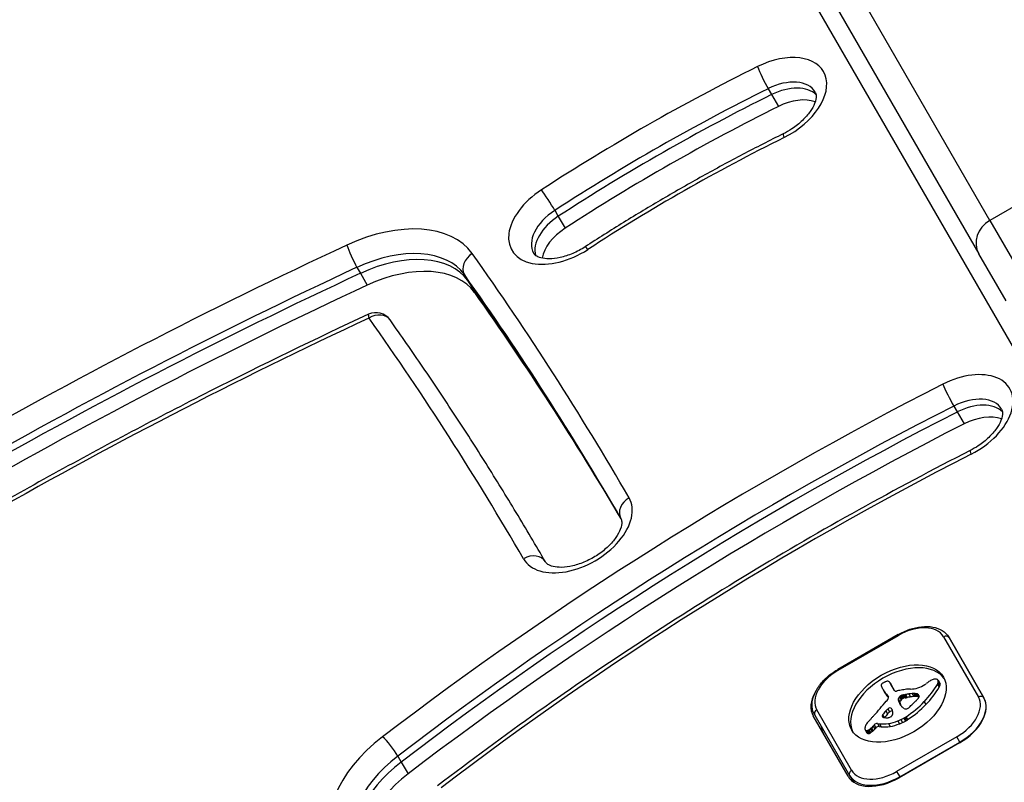
# Model space of a CAD drawing. Units: millimetres. Extents: x -3107 to 3552, y -3748 to 3736.
# Drawn here: x 656 to 769, y 1509 to 1597 of the extents above; entities that cross this region are included whole.
import ezdxf

# ---------------------------------------------------------------- set-up
doc = ezdxf.new("R2010")
doc.units = ezdxf.units.MM
doc.header["$LTSCALE"] = 100
doc.layers.add('SW_Toestellen', color=2, linetype='Continuous')

msp = doc.modelspace()

# ---------------------------------------------------------------- linework, layer by layer
at = {"layer": 'SW_Toestellen'}
for p, q in [((540.55, 1955.98), (807.5, 1493.62)), ((766.95, 1573.86), (746.53, 1609.22)), ((766.95, 1573.86), (746.53, 1609.22)), ((745.27, 1605.41), (765.68, 1570.04)), ((741.48, 1588.98), (741.88, 1588.3)), ((741.88, 1588.3), (742.66, 1586.94)), ((778.21, 1580.36), (766.95, 1573.86)), ((717, 1575.02), (717.4, 1574.33)), ((717.4, 1574.33), (718.18, 1572.97)), ((766.95, 1573.86), (771.4, 1566.15)), ((766.95, 1573.86), (771.4, 1566.15)), ((768.8, 1564.65), (765.68, 1570.04)), ((694.28, 1568.47), (694.68, 1567.79)), ((694.68, 1567.79), (695.46, 1566.43)), ((706.61, 1567.64), (707.01, 1566.96)), ((707.01, 1566.96), (707.8, 1565.6)), ((762.79, 1552.56), (763.19, 1551.88)), ((763.19, 1551.88), (763.98, 1550.51)), ((724.58, 1539.67), (724.58, 1539.67)), ((756.4, 1526.33), (749.47, 1522.33)), ((749.52, 1522.23), (756.45, 1526.23)), ((756.4, 1526.33), (756.45, 1526.23)), ((761.62, 1526.09), (765.62, 1519.16)), ((762.25, 1526), (766.25, 1519.07)), ((766.25, 1519.07), (762.25, 1526)), ((749.47, 1522.33), (749.52, 1522.23)), ((755.49, 1520.8), (755.69, 1520.45)), ((755.53, 1520.72), (755.72, 1520.38)), ((755.98, 1519.9), (755.56, 1520.63)), ((760.92, 1520.63), (761.11, 1520.28)), ((760.99, 1521.1), (761.19, 1520.76)), ((761, 1520.82), (761.2, 1520.48)), ((761.01, 1521.07), (761.2, 1520.72)), ((761.02, 1521), (761.22, 1520.66)), ((754.64, 1520.08), (754.84, 1519.74)), ((754.68, 1520.01), (754.88, 1519.67)), ((754.79, 1519.83), (754.99, 1519.49)), ((754.91, 1519.66), (755.1, 1519.32)), ((755.09, 1519.49), (755.28, 1519.15)), ((755.24, 1519.28), (755.31, 1519.15)), ((755.28, 1519.23), (755.3, 1519.19)), ((756.61, 1519.22), (756.8, 1518.88)), ((756.65, 1519.26), (756.85, 1518.92)), ((756.68, 1519.29), (756.88, 1518.95)), ((756.72, 1519.31), (756.92, 1518.97)), ((756.78, 1519.35), (756.98, 1519.01)), ((756.85, 1519.38), (757.05, 1519.04)), ((756.89, 1519.39), (757.09, 1519.05)), ((756.92, 1519.4), (757.12, 1519.05)), ((756.97, 1519.4), (757.17, 1519.06)), ((757.01, 1519.41), (757.21, 1519.07)), ((757.08, 1519.42), (757.27, 1519.08)), ((757.14, 1519.43), (757.34, 1519.09)), ((757.26, 1519.46), (757.46, 1519.11)), ((757.65, 1519.52), (757.84, 1519.18)), ((758.02, 1519.55), (758.21, 1519.21)), ((758.2, 1519.56), (758.4, 1519.22)), ((758.38, 1519.55), (758.58, 1519.21)), ((758.46, 1519.55), (758.66, 1519.21)), ((758.53, 1519.53), (758.73, 1519.19)), ((758.59, 1519.52), (758.79, 1519.18)), ((758.64, 1519.5), (758.81, 1519.21)), ((756.43, 1518.97), (756.62, 1518.63)), ((756.43, 1518.78), (756.63, 1518.43)), ((756.52, 1518.55), (756.72, 1518.21)), ((756.56, 1519.19), (756.76, 1518.84)), ((756.63, 1518.34), (756.66, 1518.27)), ((759.4, 1518.63), (759.6, 1518.29)), ((750.66, 1510.07), (746.66, 1517)), ((746.83, 1517.1), (750.83, 1510.17)), ((751.07, 1510.76), (747.07, 1517.69)), ((754.58, 1517.01), (754.67, 1516.86)), ((754.63, 1517.11), (754.8, 1516.81)), ((754.99, 1517.57), (755.19, 1517.23)), ((755.21, 1517.79), (755.41, 1517.45)), ((753.53, 1515.81), (753.73, 1515.47)), ((753.67, 1515.97), (753.86, 1515.63)), ((754.03, 1516.13), (754.23, 1515.79)), ((754.03, 1516.13), (754.26, 1516.1)), ((754.26, 1516.1), (754.46, 1515.75)), ((754.59, 1516.93), (754.6, 1516.92)), ((755.29, 1516.13), (755.48, 1515.79)), ((756.39, 1516.43), (756.58, 1516.09)), ((756.73, 1516.58), (756.92, 1516.24)), ((757.06, 1516.75), (757.25, 1516.41)), ((757.19, 1516.83), (757.38, 1516.49)), ((757.31, 1516.91), (757.51, 1516.56)), ((752.62, 1515.4), (752.82, 1515.06)), ((752.67, 1515.35), (752.87, 1515.01)), ((752.77, 1515.31), (752.97, 1514.97)), ((752.84, 1515.32), (753.04, 1514.98)), ((752.91, 1515.34), (753.11, 1514.99)), ((752.99, 1515.37), (753.18, 1515.03)), ((753.06, 1515.41), (753.26, 1515.07)), ((753.22, 1515.52), (753.41, 1515.18)), ((753.36, 1515.64), (753.55, 1515.3)), ((754.23, 1515.79), (754.46, 1515.75)), ((763.16, 1514.61), (756.24, 1510.61)), ((763.46, 1513.9), (756.53, 1509.9)), ((756.59, 1510), (763.51, 1514)), ((763.51, 1514), (763.16, 1514.61)), ((763.51, 1514), (763.54, 1513.95)), ((698.97, 1512.39), (699.36, 1511.71)), ((699.36, 1511.71), (700.15, 1510.34)), ((750.83, 1510.17), (751.27, 1509.42)), ((756.24, 1510.61), (756.59, 1510)), ((756.62, 1509.95), (756.59, 1510))]:
    msp.add_line(p, q, dxfattribs=at)
msp.add_arc((696.45, 1561.28), 2, 35.3532, 114.9162, dxfattribs=at)
for centre, major_axis, ratio, start_param, end_param in [((890.97, 1294.37), (-554.31, -320.03), 0.615661, 4.685, 4.844057), ((891.76, 1293.01), (552.57, 319.03), 0.615661, 1.543408, 1.702464), ((892.15, 1292.32), (-552.57, -319.03), 0.615661, 4.685, 4.844057), ((892.15, 1292.32), (-552.57, -319.03), 0.615661, 4.685, 4.844057), ((892.94, 1290.96), (552.57, 319.03), 0.615661, 1.543408, 1.702464), ((890.97, 1294.37), (542.18, 313.03), 0.615661, 1.543408, 1.702464), ((741.78, 1587.44), (6.06, 3.5), 0.615661, 4.610368, 7.75196), ((773.54, 1502.77), (-132.21, -76.33), 0.615661, 4.610368, 4.797721), ((741.05, 1590.15), (-0.89, 1.79), 0.080255, 0.665756, 2.236552), ((742.57, 1586.08), (4.33, 2.5), 0.615661, 0, 1.468775), ((742.97, 1585.39), (4.33, 2.5), 0.615661, 0.160076, 1.468775), ((742.97, 1585.39), (4.33, 2.5), 0.615661, 0.160076, 1.468775), ((774.33, 1501.4), (130.47, 75.33), 0.615661, 1.468775, 1.656128), ((774.72, 1500.72), (-130.47, -75.33), 0.615661, 4.610368, 4.797721), ((774.72, 1500.72), (-130.47, -75.33), 0.615661, 4.610368, 4.797721), ((743.75, 1584.03), (4.33, 2.5), 0.615661, 0.478278, 1.468775), ((775.51, 1499.35), (130.47, 75.33), 0.615661, 1.468775, 1.656128), ((744.1, 1582.01), (-0.89, 1.79), 0.080255, 0, 0.665756), ((773.54, 1502.77), (120.08, 69.33), 0.615661, 1.468775, 1.656128), ((718.12, 1573.94), (-6.06, -3.5), 0.615661, 4.797721, 7.939314), ((716.24, 1575.99), (-1.09, 1.68), 0.067161, 4.047395, 5.618191), ((718.9, 1572.57), (-4.33, -2.5), 0.615661, 4.797721, 6.283185), ((695.66, 1562.65), (12.12, 7), 0.615661, 0.057626, 1.427292), ((719.3, 1571.89), (-4.33, -2.5), 0.615661, 4.797721, 6.12311), ((719.3, 1571.89), (-4.33, -2.5), 0.615661, 4.797721, 6.12311), ((768.28, 1571.54), (-2.6, -1.5), 0.890435, 4.712389, 6.283185), ((720.09, 1570.53), (4.33, 2.5), 0.615661, 1.656128, 2.663315), ((762.25, 1341.99), (-331.04, -191.13), 0.615661, 4.568884, 4.844047), ((693.92, 1569.67), (-0.84, 1.81), 0.112696, 0.668244, 2.23904), ((696.45, 1561.28), (10.39, 6), 0.615661, 0.057626, 1.427292), ((696.84, 1560.6), (10.39, 6), 0.615661, 0.057626, 1.427292), ((696.84, 1560.6), (10.39, 6), 0.615661, 0.057626, 1.427292), ((721.57, 1569.15), (-1.09, 1.68), 0.067161, 5.618191, 6.283185), ((708.31, 1568.7), (-1.63, -1.16), 0.786703, 4.638805, 6.209601), ((-95.75, 1067.46), (821.45, 474.26), 0.615661, 0.000608, 0.057626), ((763.04, 1340.63), (329.31, 190.13), 0.615661, 1.427292, 1.702454), ((697.63, 1559.24), (10.39, 6), 0.615661, 0.057626, 1.427292), ((763.43, 1339.94), (-329.31, -190.13), 0.615661, 4.568884, 4.844047), ((763.43, 1339.94), (-329.31, -190.13), 0.615661, 4.568884, 4.844047), ((-94.96, 1066.1), (819.72, 473.26), 0.615661, 0.000608, 0.057626), ((-94.57, 1065.41), (819.72, 473.26), 0.615661, 0.001881, 0.057626), ((-94.57, 1065.41), (819.72, 473.26), 0.615661, 0.001881, 0.057626), ((764.22, 1338.58), (329.31, 190.13), 0.615661, 1.427292, 1.702454), ((-93.78, 1064.05), (819.72, 473.26), 0.615661, 0.004472, 0.057626), ((762.25, 1341.99), (318.92, 184.13), 0.615661, 1.427292, 1.702454), ((696.45, 1561.28), (-0.84, 1.81), 0.112696, 0, 0.668244), ((696.45, 1561.28), (1.63, 1.16), 0.786703, 0, 1.497212), ((-95.75, 1067.46), (809.33, 467.26), 0.615661, 0.000608, 0.057626), ((763.17, 1551.05), (6.06, 3.5), 0.615661, 4.627327, 7.76892), ((822.13, 1405.96), (-225.07, -129.95), 0.615661, 4.627327, 4.921139), ((762.33, 1553.71), (0.91, -1.78), 0.066949, 3.806576, 5.377372), ((763.96, 1549.69), (4.33, 2.5), 0.615661, 0, 1.485735), ((822.92, 1404.6), (223.34, 128.95), 0.615661, 1.485735, 1.779546), ((764.35, 1549.01), (4.33, 2.5), 0.615661, 0.160076, 1.485735), ((764.35, 1549.01), (4.33, 2.5), 0.615661, 0.160076, 1.485735), ((823.31, 1403.91), (-223.34, -128.95), 0.615661, 4.627327, 4.921139), ((823.31, 1403.91), (-223.34, -128.95), 0.615661, 4.627327, 4.921139), ((765.14, 1547.64), (4.33, 2.5), 0.615661, 0.478278, 1.485735), ((824.1, 1402.55), (223.34, 128.95), 0.615661, 1.485735, 1.779546), ((822.13, 1405.96), (212.95, 122.95), 0.615661, 1.485735, 1.779546), ((765.59, 1545.67), (-0.91, 1.78), 0.066949, 0, 0.664983), ((719.46, 1538.53), (-6.06, -3.5), 0.615661, 0.000608, 3.142201), ((726.31, 1540.67), (-1.73, -1), 0.788011, 4.711611, 6.282407), ((720.25, 1537.17), (4.33, 2.5), 0.615661, 0, 0.000608), ((714.19, 1533.67), (1.73, 1), 0.788011, 0, 1.570018), ((757.81, 1523.89), (3.81, 2.2), 0.615661, 0, 1.570796), ((761.81, 1525.75), (0.433, 0.25), 0.788011, 0, 1.570796), ((756.54, 1518.08), (-5.26, -3.04), 0.615661, 3.194278, 6.2305), ((750.88, 1519.89), (-3.81, -2.2), 0.615661, 4.712389, 6.283185), ((754.64, 1520.61), (-0.173, -0.1), 0.615661, 4.80075, 6.016444), ((755.06, 1520.77), (-0.566, -0.327), 0.615661, 6.016444, 6.126435), ((756.05, 1521.22), (-1.52, -0.88), 0.615661, 6.126435, 6.154268), ((758.99, 1522.61), (-4.35, -2.51), 0.615661, 6.154268, 6.182981), ((749.15, 1517.72), (5.2, 3), 0.615661, 6.158958, 6.182981), ((754.8, 1520.41), (-0.526, -0.303), 0.615661, 4.712246, 4.80075), ((754.88, 1520.26), (-0.769, -0.444), 0.615661, 4.647321, 4.712246), ((755.2, 1519.54), (-1.87, -1.08), 0.615661, 4.620616, 4.647321), ((754.41, 1521.57), (-1.17, -0.67), 0.615661, 1.479023, 1.518142), ((756.09, 1517.97), (-4.41, -2.54), 0.615661, 4.64939, 4.659734), ((755.37, 1519.59), (-1.93, -1.11), 0.615661, 4.621808, 4.64939), ((755.1, 1520.25), (-0.932, -0.538), 0.615661, 4.564806, 4.621808), ((755.05, 1520.43), (-0.673, -0.388), 0.615661, 4.392945, 4.564806), ((755.04, 1520.65), (-0.388, -0.224), 0.615661, 4.0962, 4.392945), ((755.06, 1520.68), (-0.347, -0.201), 0.615661, 3.695246, 4.0962), ((754.96, 1520.57), (0.487, 0.281), 0.615661, 0.265643, 0.553654), ((754.81, 1520.44), (0.66, 0.381), 0.615661, 0.11362, 0.265643), ((754.46, 1520.21), (1.03, 0.59), 0.615661, 0.015653, 0.11362), ((754.2, 1520.05), (1.29, 0.74), 0.615661, 6.193717, 6.298839), ((753.43, 1519.66), (2.04, 1.18), 0.615661, 6.127535, 6.193717), ((754.4, 1519.71), (1.29, 0.74), 0.615661, 6.193717, 6.283185), ((753.62, 1519.32), (2.04, 1.18), 0.615661, 6.127535, 6.193717), ((758.8, 1521.27), (-1.32, -0.76), 0.615661, 1.142544, 1.736333), ((753.23, 1521.12), (8.18, 4.72), 0.615661, 5.161288, 5.457776), ((757.99, 1522.07), (-2.9, -1.67), 0.615661, 1.736333, 1.79018), ((762.02, 1518.68), (-4.25, -2.45), 0.615661, 4.895008, 4.931773), ((761.37, 1519.3), (-3.01, -1.74), 0.615661, 4.831393, 4.895008), ((760.65, 1520.12), (-1.5, -0.86), 0.615661, 4.703758, 4.831393), ((760.52, 1520.36), (-1.11, -0.64), 0.615661, 4.532887, 4.703758), ((760.44, 1520.68), (-0.65, -0.375), 0.615661, 4.242632, 4.532887), ((760.45, 1520.77), (-0.54, -0.312), 0.615661, 3.871231, 4.242632), ((760.41, 1520.7), (-0.633, -0.366), 0.615661, 3.553766, 3.871231), ((760.63, 1520.92), (0.342, 0.197), 0.615661, 0.206179, 0.412173), ((760.03, 1520.68), (0.943, 0.544), 0.615661, 5.457776, 5.703885), ((760.51, 1520.82), (0.483, 0.279), 0.615661, 0.060005, 0.206179), ((760.46, 1520.79), (0.532, 0.307), 0.615661, 6.178886, 6.34319), ((760.29, 1520.72), (0.689, 0.398), 0.615661, 5.703885, 6.03892), ((760.36, 1520.75), (0.625, 0.361), 0.615661, 6.03892, 6.178886), ((760.23, 1520.34), (0.943, 0.544), 0.615661, 5.457776, 5.703885), ((760.65, 1520.45), (0.532, 0.307), 0.615661, 6.178886, 6.283185), ((760.56, 1520.41), (0.625, 0.361), 0.615661, 6.03892, 6.178886), ((760.49, 1520.38), (0.689, 0.398), 0.615661, 5.703885, 6.03892), ((750.99, 1519.5), (-4.33, -2.5), 0.615661, 5.469975, 6.283185), ((756.57, 1521.28), (-1.97, -1.13), 0.615661, 6.158958, 6.273895), ((767.85, 1527.7), (-13.21, -7.63), 0.615661, 6.273895, 6.291014), ((767.54, 1527.52), (-12.89, -7.44), 0.615661, 0.007828, 0.030803), ((779.83, 1534.93), (-25.32, -14.62), 0.615661, 0.030803, 0.0425), ((768.05, 1527.36), (-13.21, -7.63), 0.615661, 0, 0.007828), ((767.73, 1527.18), (-12.89, -7.44), 0.615661, 0.007828, 0.030803), ((786.16, 1542.83), (-34.05, -19.66), 0.615661, 0.184415, 0.194197), ((780.02, 1534.59), (-25.32, -14.62), 0.615661, 0.030803, 0.0425), ((780.32, 1535.19), (-25.76, -14.87), 0.615661, 0.053311, 0.067598), ((786.35, 1542.48), (-34.05, -19.66), 0.615661, 0.184415, 0.194197), ((753.48, 1518.1), (1.84, 1.06), 0.615661, 0.06089, 0.107757), ((754.71, 1518.88), (0.577, 0.333), 0.615661, 6.19505, 6.344075), ((756.24, 1520.05), (-0.26, -0.15), 0.615661, 0, 1.184796), ((756.14, 1518.42), (-1.81, -1.04), 0.615661, 4.269016, 4.326389), ((755.71, 1515.19), (-5.82, -3.36), 0.615661, 4.228674, 4.269016), ((757.71, 1518.55), (1.69, 0.97), 0.615661, 1.895242, 1.925097), ((755.84, 1515.88), (-4.97, -2.87), 0.615661, 4.104427, 4.228674), ((757.17, 1518.88), (0.867, 0.5), 0.615661, 1.837138, 1.895242), ((757.04, 1518.98), (0.643, 0.371), 0.615661, 1.776159, 1.837138), ((756.9, 1519.1), (0.389, 0.224), 0.615661, 1.675387, 1.776159), ((756.85, 1519.16), (0.283, 0.164), 0.615661, 1.449624, 1.675387), ((756.85, 1519.16), (0.279, 0.161), 0.615661, 1.220523, 1.449624), ((756.85, 1519.07), (0.389, 0.225), 0.615661, 1.130487, 1.220523), ((756.81, 1518.82), (0.704, 0.406), 0.615661, 1.080697, 1.130487), ((756.76, 1518.53), (1.06, 0.61), 0.615661, 1.040413, 1.080697), ((756.29, 1516.58), (3.43, 1.98), 0.615661, 1.027978, 1.040413), ((788.87, 1643.33), (150.13, 86.68), 0.615661, 4.16957, 4.169971), ((788.87, 1643.33), (150.13, 86.68), 0.615661, 4.169971, 4.170371), ((757.91, 1522.46), (3.67, 2.12), 0.615661, 4.170371, 4.203175), ((755.57, 1515.09), (-5.92, -3.42), 0.615661, 3.999975, 4.104427), ((756.53, 1516.08), (4.12, 2.38), 0.615661, 0.972424, 1.061582), ((756.48, 1515.93), (4.3, 2.49), 0.615661, 0.887066, 0.972424), ((756.68, 1515.59), (4.3, 2.49), 0.615661, 0.887066, 0.972424), ((758.94, 1522.47), (-2.83, -1.64), 0.615661, 0.858382, 1.142544), ((756.82, 1516.72), (3.37, 1.94), 0.615661, 0.831386, 0.887066), ((757.38, 1517.87), (2, 1.16), 0.615661, 0.737941, 0.831386), ((757.02, 1516.38), (3.37, 1.94), 0.615661, 0.831386, 0.887066), ((757.6, 1518.24), (1.56, 0.9), 0.615661, 0.685677, 0.737941), ((757.58, 1517.53), (2, 1.16), 0.615661, 0.737941, 0.831386), ((757.87, 1518.65), (1.07, 0.62), 0.615661, 0.609149, 0.685677), ((757.99, 1518.81), (0.875, 0.505), 0.615661, 0.528691, 0.609149), ((757.8, 1517.9), (1.56, 0.9), 0.615661, 0.685677, 0.737941), ((758.21, 1519.08), (0.55, 0.317), 0.615661, 0.400751, 0.528691), ((758.17, 1519.03), (0.61, 0.352), 0.615661, 6.04454, 6.683936), ((758.07, 1518.31), (1.07, 0.62), 0.615661, 0.609149, 0.685677), ((758.33, 1519.09), (0.455, 0.263), 0.615661, 5.20911, 6.04454), ((753.43, 1520.78), (8.18, 4.72), 0.615661, 5.161288, 5.457776), ((765.82, 1518.82), (0.433, 0.25), 0.788011, 0, 1.570796), ((726.05, 1526.6), (-35.17, -20.31), 0.615661, 2.089379, 2.118587), ((754.64, 1518.99), (-0.669, -0.386), 0.615661, 1.829106, 2.183139), ((754.77, 1518.97), (-0.515, -0.297), 0.615661, 2.183139, 2.639884), ((780.52, 1534.85), (-25.76, -14.87), 0.615661, 0.053311, 0.056636), ((754.92, 1518.98), (0.373, 0.216), 0.615661, 6.011135, 6.19505), ((755, 1519.01), (0.299, 0.172), 0.615661, 5.781477, 6.011135), ((757.02, 1519.07), (-0.57, -0.329), 0.615661, 5.72641, 6.185734), ((756.83, 1519.04), (0.387, 0.224), 0.615661, 1.925097, 2.587438), ((769.13, 1525.12), (-12.33, -7.12), 0.615661, 6.185734, 6.213094), ((762.54, 1521.69), (-5.89, -3.4), 0.615661, 6.213094, 6.270373), ((757.21, 1518.73), (-0.57, -0.329), 0.615661, 5.72641, 6.185734), ((757.02, 1518.7), (0.387, 0.224), 0.615661, 1.925097, 2.587438), ((769.32, 1524.78), (-12.33, -7.12), 0.615661, 6.185734, 6.213094), ((760.77, 1520.69), (-4.13, -2.38), 0.615661, 6.270373, 6.320464), ((758.93, 1519.57), (-2.26, -1.31), 0.615661, 0.037279, 0.128613), ((762.74, 1521.35), (-5.89, -3.4), 0.615661, 6.213094, 6.228185), ((757.91, 1518.21), (1.69, 0.97), 0.615661, 1.895242, 1.925097), ((758.47, 1519.25), (-1.78, -1.03), 0.615661, 0.128613, 0.205151), ((757.37, 1518.54), (0.867, 0.5), 0.615661, 1.837138, 1.895242), ((757.23, 1518.63), (0.643, 0.371), 0.615661, 1.776159, 1.837138), ((757.09, 1518.76), (0.389, 0.224), 0.615661, 1.675387, 1.776159), ((757.05, 1518.82), (0.283, 0.164), 0.615661, 1.449624, 1.675387), ((757.05, 1518.82), (0.279, 0.161), 0.615661, 1.220523, 1.449624), ((757.04, 1518.73), (0.389, 0.225), 0.615661, 1.130487, 1.220523), ((757.01, 1518.48), (0.704, 0.406), 0.615661, 1.080697, 1.130487), ((756.96, 1518.19), (1.06, 0.61), 0.615661, 1.040413, 1.080697), ((756.48, 1516.24), (3.43, 1.98), 0.615661, 1.027978, 1.040413), ((789.07, 1642.99), (150.13, 86.68), 0.615661, 4.16957, 4.169971), ((789.07, 1642.99), (150.13, 86.68), 0.615661, 4.169971, 4.170371), ((754.39, 1520.66), (6.65, 3.84), 0.615661, 4.797859, 5.161288), ((758.11, 1522.12), (3.67, 2.12), 0.615661, 4.170371, 4.203175), ((756.73, 1515.74), (4.12, 2.38), 0.615661, 0.972424, 1.061582), ((754.58, 1520.32), (6.65, 3.84), 0.615661, 4.797859, 5.161288), ((757.26, 1518.26), (-0.672, -0.388), 0.615661, 1.857662, 2.072626), ((739.17, 1527.58), (-26.56, -15.33), 0.615661, 1.950985, 1.959888), ((732.91, 1530.68), (-35.4, -20.44), 0.615661, 1.959888, 1.963227), ((732.91, 1530.68), (-35.4, -20.44), 0.615661, 1.963227, 1.966566), ((-509.16, 2132.12), (-1776.22, -1025.5), 0.615661, 1.966566, 1.966661), ((-509.16, 2132.12), (-1776.22, -1025.5), 0.615661, 1.966661, 1.966757), ((756.04, 1519.86), (-3.35, -1.94), 0.615661, 1.966757, 2.067518), ((758.19, 1518.47), (0.875, 0.505), 0.615661, 0.528691, 0.609149), ((758.41, 1518.73), (0.55, 0.317), 0.615661, 0.490787, 0.528691), ((761.81, 1516.96), (3.81, 2.2), 0.615661, 4.712389, 6.283185), ((761.92, 1516.57), (4.33, 2.5), 0.615661, 4.712389, 6.283185), ((762.01, 1516.62), (4.24, 2.45), 0.615661, 4.712389, 6.283185), ((747.27, 1517.35), (-0.433, -0.25), 0.788011, 4.712389, 6.283185), ((703.26, 1534.75), (-64.46, -37.22), 0.615661, 2.051994, 2.056598), ((729.14, 1525.65), (-31.34, -18.09), 0.615661, 2.056598, 2.089379), ((754.84, 1517.06), (0.246, 0.142), 0.615661, 2.161485, 2.615919), ((754.81, 1517.06), (-0.221, -0.127), 0.615661, 5.757511, 6.262424), ((786.11, 1510.1), (36.94, 21.33), 0.615661, 2.146367, 2.161485), ((786.31, 1509.76), (36.94, 21.33), 0.615661, 2.146367, 2.16033), ((1102.69, 1357.05), (479.86, 277.05), 0.615661, 1.980182, 1.980779), ((1102.89, 1356.71), (479.86, 277.05), 0.615661, 1.980182, 1.980779), ((755.4, 1517.7), (0.26, 0.15), 0.615661, 6.24516, 8.263367), ((755.6, 1517.36), (0.26, 0.15), 0.615661, 0.530499, 1.980182), ((755.41, 1517.08), (-0.332, -0.192), 0.615661, 1.376708, 1.905228), ((755.38, 1517.1), (-0.387, -0.223), 0.615661, 1.905228, 2.052431), ((750.87, 1515.23), (4.73, 2.73), 0.615661, 6.201495, 6.24516), ((755.36, 1517.11), (-0.414, -0.239), 0.615661, 2.052431, 2.19007), ((752.16, 1515.89), (3.47, 2.01), 0.615661, 6.13456, 6.201495), ((755.28, 1517.13), (-0.499, -0.288), 0.615661, 2.19007, 2.237823), ((755.56, 1517.09), (-0.193, -0.111), 0.615661, 2.237823, 2.36125), ((755.45, 1517.13), (-0.325, -0.188), 0.615661, 2.22602, 2.488533), ((753.97, 1516.72), (1.74, 1), 0.615661, 6.000922, 6.13456), ((755.21, 1517.11), (-0.562, -0.325), 0.615661, 2.488533, 2.640773), ((755.02, 1517.07), (0.742, 0.428), 0.615661, 5.782366, 5.919655), ((754.48, 1516.91), (1.25, 0.72), 0.615661, 5.919655, 6.000922), ((759, 1519.65), (-2.36, -1.36), 0.615661, 0.205151, 0.262808), ((767.55, 1526.68), (-12.15, -7.02), 0.615661, 0.262808, 0.272763), ((755.24, 1516.43), (2.04, 1.18), 0.615661, 0.213516, 0.272763), ((757.46, 1518.14), (-0.411, -0.238), 0.615661, 0.213516, 0.837213), ((757.42, 1518.06), (-0.317, -0.183), 0.615661, 0.837213, 1.629302), ((757.29, 1518.24), (-0.633, -0.365), 0.615661, 1.629302, 1.857662), ((754.23, 1516), (-1.55, -0.89), 0.615661, 5.595645, 5.693694), ((754.06, 1515.99), (-1.38, -0.8), 0.615661, 5.551824, 5.595645), ((753.61, 1515.98), (-0.924, -0.533), 0.615661, 5.486316, 5.551824), ((753.5, 1515.99), (-0.802, -0.463), 0.615661, 5.434566, 5.486316), ((752.98, 1516.03), (-0.244, -0.141), 0.615661, 5.264988, 5.434566), ((759.17, 1514.39), (-7.72, -4.46), 0.615661, 5.189584, 5.266313), ((703.26, 1534.75), (-64.46, -37.22), 0.615661, 2.04739, 2.051994), ((751.77, 1516.5), (2.32, 1.34), 0.615661, 5.075231, 5.170818), ((751.95, 1516.43), (2.08, 1.2), 0.615661, 5.170818, 5.265139), ((753.88, 1515.91), (0.26, 0.15), 0.615661, 0.655066, 2.123546), ((756.06, 1518.9), (3.34, 1.93), 0.615661, 3.839892, 4.152059), ((754.89, 1517.1), (-0.297, -0.172), 0.615661, 6.262424, 6.458356), ((755.03, 1517.2), (-0.443, -0.256), 0.615661, 0.17517, 0.306858), ((755.11, 1517.27), (-0.541, -0.313), 0.615661, 0.306858, 0.428691), ((755.3, 1517.46), (-0.787, -0.454), 0.615661, 0.428691, 0.512599), ((755.56, 1517.77), (-1.17, -0.67), 0.615661, 0.512599, 0.756126), ((755.69, 1517.99), (-1.43, -0.83), 0.615661, 0.756126, 0.955155), ((755.4, 1517.15), (-0.42, -0.242), 0.615661, 0.954724, 1.376708), ((756.01, 1518.75), (3.16, 1.83), 0.615661, 4.152059, 4.48144), ((756.21, 1518.41), (3.16, 1.83), 0.615661, 4.152059, 4.48144), ((756, 1518.84), (3.28, 1.9), 0.615661, 4.48144, 4.580374), ((756.2, 1518.49), (3.28, 1.9), 0.615661, 4.48144, 4.580374), ((756.06, 1518.65), (3.01, 1.74), 0.615661, 4.580374, 4.68838), ((756.26, 1518.31), (3.01, 1.74), 0.615661, 4.580374, 4.68838), ((755.88, 1518.99), (3.56, 2.05), 0.615661, 4.68838, 4.724123), ((756.76, 1517.54), (1.17, 0.68), 0.615661, 4.724123, 4.832659), ((756.08, 1518.65), (3.56, 2.05), 0.615661, 4.68838, 4.724123), ((756.95, 1517.2), (1.17, 0.68), 0.615661, 4.724123, 4.832659), ((752.17, 1517.45), (-4.33, -2.5), 0.615661, 5.999391, 6.283185), ((752.17, 1517.45), (-4.33, -2.5), 0.615661, 5.999391, 6.283185), ((753.84, 1515.93), (-1.18, -0.68), 0.615661, 5.801387, 5.93179), ((753.24, 1515.74), (-0.613, -0.354), 0.615661, 5.93179, 6.181206), ((754.09, 1515.98), (-1.41, -0.81), 0.615661, 5.693694, 5.801387), ((753.03, 1515.63), (-0.401, -0.231), 0.615661, 6.181206, 6.518342), ((752.91, 1515.54), (-0.272, -0.157), 0.615661, 0.235157, 0.726661), ((752.89, 1515.51), (0.235, 0.136), 0.615661, 3.868254, 4.155714), ((753.22, 1515.29), (-0.401, -0.231), 0.615661, 0, 0.235157), ((752.9, 1515.54), (0.274, 0.158), 0.615661, 4.155714, 4.403271), ((753.11, 1515.2), (-0.272, -0.157), 0.615661, 0.235157, 0.726661), ((752.9, 1515.59), (0.338, 0.195), 0.615661, 4.403271, 4.618056), ((753.09, 1515.17), (0.235, 0.136), 0.615661, 3.868254, 4.155714), ((752.85, 1515.72), (0.534, 0.308), 0.615661, 4.618056, 4.754469), ((753.1, 1515.2), (0.274, 0.158), 0.615661, 4.155714, 4.403271), ((752.76, 1515.86), (0.761, 0.439), 0.615661, 4.754469, 4.973946), ((753.1, 1515.25), (0.338, 0.195), 0.615661, 4.403271, 4.618056), ((753.04, 1515.38), (0.534, 0.308), 0.615661, 4.618056, 4.754469), ((752.22, 1516.26), (1.65, 0.96), 0.615661, 4.973946, 5.075231), ((752.95, 1515.52), (0.761, 0.439), 0.615661, 4.754469, 4.973946), ((752.42, 1515.92), (1.65, 0.96), 0.615661, 4.973946, 5.075231), ((751.96, 1516.16), (2.32, 1.34), 0.615661, 5.075231, 5.170818), ((752.15, 1516.09), (2.08, 1.2), 0.615661, 5.170818, 5.265139), ((754.08, 1515.57), (0.26, 0.15), 0.615661, 0.655066, 2.123546), ((756.25, 1518.56), (3.34, 1.93), 0.615661, 3.839892, 4.152059), ((703.95, 1508.74), (-12.12, -7), 0.615661, 4.921139, 6.306616), ((698.01, 1513.23), (-1.22, 1.59), 0.163305, 4.038488, 5.609284), ((704.74, 1507.38), (-10.39, -6), 0.615661, 4.921139, 6.283185), ((705.13, 1506.69), (-10.39, -6), 0.615661, 4.921139, 6.234444), ((705.13, 1506.69), (-10.39, -6), 0.615661, 4.921139, 6.234444), ((853.12, 1256.07), (-363.57, -209.9), 0.615661, 4.543794, 4.726274), ((705.92, 1505.33), (-10.39, -6), 0.615661, 4.921139, 6.177992), ((751.27, 1510.42), (-0.433, -0.25), 0.788011, 4.712389, 6.283185), ((755.08, 1512.62), (-4.24, -2.45), 0.615661, 0, 1.570796), ((754.88, 1512.96), (-3.81, -2.2), 0.615661, 0, 1.570796), ((754.99, 1512.57), (-4.33, -2.5), 0.615661, 0, 1.570796)]:
    msp.add_ellipse(centre, major_axis=major_axis, ratio=ratio, start_param=start_param, end_param=end_param, dxfattribs=at)
msp.add_ellipse((756.34, 1518.42), major_axis=(-5.26, -3.04), ratio=0.615661, dxfattribs=at)
for points, knots in [([(712.99, 1637), (707.17, 1633.77), (701.39, 1630.49), (689.89, 1623.81), (684.17, 1620.41), (672.8, 1613.5), (667.16, 1610), (655.94, 1602.88), (650.37, 1599.27), (639.32, 1591.94), (633.83, 1588.23), (628.39, 1584.46)], [4.6850004, 4.6850004, 4.6850004, 4.6850004, 4.7168117, 4.7168117, 4.748623, 4.748623, 4.7804343, 4.7804343, 4.8122456, 4.8122456, 4.8440569, 4.8440569, 4.8440569, 4.8440569]), ([(746.9, 1588.58), (746.96, 1588.47), (747, 1588.35), (747.01, 1587.93), (746.96, 1587.64), (746.71, 1587), (746.54, 1586.68), (746.07, 1586.01), (745.77, 1585.67), (745.07, 1585), (744.66, 1584.67), (743.9, 1584.17), (743.56, 1583.97), (743.21, 1583.8)], [3.141593, 3.141593, 3.141593, 3.141593, 3.476156, 3.476156, 3.802543, 3.802543, 4.067353, 4.067353, 4.335684, 4.335684, 4.612085, 4.612085, 4.81441, 4.81441, 4.81441, 4.81441]), ([(743.21, 1583.8), (741.65, 1583.02), (740.1, 1582.23), (737.01, 1580.61), (735.47, 1579.78), (732.42, 1578.08), (730.9, 1577.21), (727.88, 1575.45), (726.39, 1574.55), (723.41, 1572.71), (721.94, 1571.78), (720.48, 1570.83)], [4.6103675, 4.6103675, 4.6103675, 4.6103675, 4.6478382, 4.6478382, 4.6853089, 4.6853089, 4.7227796, 4.7227796, 4.7602504, 4.7602504, 4.7977211, 4.7977211, 4.7977211, 4.7977211]), ([(720.48, 1570.83), (720.03, 1570.54), (719.54, 1570.28), (718.57, 1569.86), (718.08, 1569.71), (717.16, 1569.51), (716.73, 1569.46), (715.98, 1569.45), (715.66, 1569.5), (715.14, 1569.63), (714.95, 1569.72), (714.69, 1569.9), (714.62, 1569.99), (714.57, 1570.07)], [4.627057, 4.627057, 4.627057, 4.627057, 4.90817, 4.90817, 5.188172, 5.188172, 5.461811, 5.461811, 5.727314, 5.727314, 5.997509, 5.997509, 6.283185, 6.283185, 6.283185, 6.283185]), ([(695.61, 1563.1), (689.5, 1560.26), (683.43, 1557.31), (671.36, 1551.2), (665.37, 1548.03), (653.5, 1541.5), (647.62, 1538.13), (635.97, 1531.2), (630.21, 1527.64), (618.82, 1520.33), (613.2, 1516.58), (607.65, 1512.74)], [4.5688843, 4.5688843, 4.5688843, 4.5688843, 4.6239167, 4.6239167, 4.6789492, 4.6789492, 4.7339817, 4.7339817, 4.7890141, 4.7890141, 4.8440466, 4.8440466, 4.8440466, 4.8440466]), ([(715.92, 1534.67), (714.82, 1536.57), (713.7, 1538.46), (711.42, 1542.23), (710.27, 1544.1), (707.93, 1547.83), (706.74, 1549.68), (704.32, 1553.36), (703.1, 1555.19), (700.62, 1558.83), (699.36, 1560.64), (698.08, 1562.44)], [3.1422008, 3.1422008, 3.1422008, 3.1422008, 3.15360441, 3.15360441, 3.16500803, 3.16500803, 3.17641164, 3.17641164, 3.18781525, 3.18781525, 3.19921886, 3.19921886, 3.19921886, 3.19921886]), ([(768.29, 1552.19), (768.35, 1552.09), (768.39, 1551.97), (768.4, 1551.55), (768.35, 1551.26), (768.1, 1550.62), (767.93, 1550.3), (767.46, 1549.63), (767.16, 1549.29), (766.46, 1548.62), (766.05, 1548.29), (765.32, 1547.8), (765, 1547.62), (764.68, 1547.46)], [3.141593, 3.141593, 3.141593, 3.141593, 3.472764, 3.472764, 3.800958, 3.800958, 4.065803, 4.065803, 4.334086, 4.334086, 4.610446, 4.610446, 4.797451, 4.797451, 4.797451, 4.797451]), ([(764.68, 1547.46), (760.38, 1545.26), (756.11, 1542.99), (747.65, 1538.29), (743.46, 1535.86), (735.18, 1530.85), (731.08, 1528.27), (723.01, 1522.98), (719.02, 1520.27), (711.18, 1514.71), (707.32, 1511.87), (703.52, 1508.96)], [4.6273273, 4.6273273, 4.6273273, 4.6273273, 4.6860896, 4.6860896, 4.7448519, 4.7448519, 4.8036143, 4.8036143, 4.8623766, 4.8623766, 4.9211389, 4.9211389, 4.9211389, 4.9211389]), ([(724.58, 1539.67), (724.63, 1539.57), (724.67, 1539.46), (724.69, 1539.06), (724.65, 1538.77), (724.4, 1538.12), (724.23, 1537.8), (723.77, 1537.14), (723.48, 1536.79), (722.78, 1536.12), (722.38, 1535.79), (721.49, 1535.2), (721.01, 1534.94), (720.04, 1534.51), (719.55, 1534.34), (718.62, 1534.12), (718.18, 1534.06), (717.41, 1534.04), (717.08, 1534.08), (716.54, 1534.21), (716.34, 1534.3), (716.05, 1534.48), (715.97, 1534.57), (715.92, 1534.67)], [3.141593, 3.141593, 3.141593, 3.141593, 3.455691, 3.455691, 3.793718, 3.793718, 4.058735, 4.058735, 4.326803, 4.326803, 4.602976, 4.602976, 4.883921, 4.883921, 5.16424, 5.16424, 5.438587, 5.438587, 5.704632, 5.704632, 5.973035, 5.973035, 6.282577, 6.282577, 6.282577, 6.282577]), ([(756.4, 1526.33), (756.83, 1526.57), (757.28, 1526.78), (758.19, 1527.09), (758.65, 1527.19), (759.54, 1527.28), (759.98, 1527.27), (760.78, 1527.13), (761.16, 1526.99), (761.78, 1526.6), (762.04, 1526.34), (762.23, 1526.03), (762.24, 1526.01), (762.25, 1526)], [4.712389, 4.712389, 4.712389, 4.712389, 5.026548, 5.026548, 5.340708, 5.340708, 5.654867, 5.654867, 5.969026, 5.969026, 6.268929, 6.268929, 6.283185, 6.283185, 6.283185, 6.283185]), ([(746.83, 1517.1), (746.67, 1517.38), (746.57, 1517.7), (746.51, 1518.38), (746.55, 1518.74), (746.77, 1519.49), (746.96, 1519.88), (747.44, 1520.62), (747.74, 1520.97), (748.44, 1521.63), (748.83, 1521.93), (749.32, 1522.24), (749.4, 1522.28), (749.47, 1522.33)], [3.141593, 3.141593, 3.141593, 3.141593, 3.418089, 3.418089, 3.713591, 3.713591, 4.02775, 4.02775, 4.341909, 4.341909, 4.656069, 4.656069, 4.712389, 4.712389, 4.712389, 4.712389])]:
    msp.add_open_spline(points, degree=3, knots=knots, dxfattribs=at)

doc.saveas('drawing.dxf')
